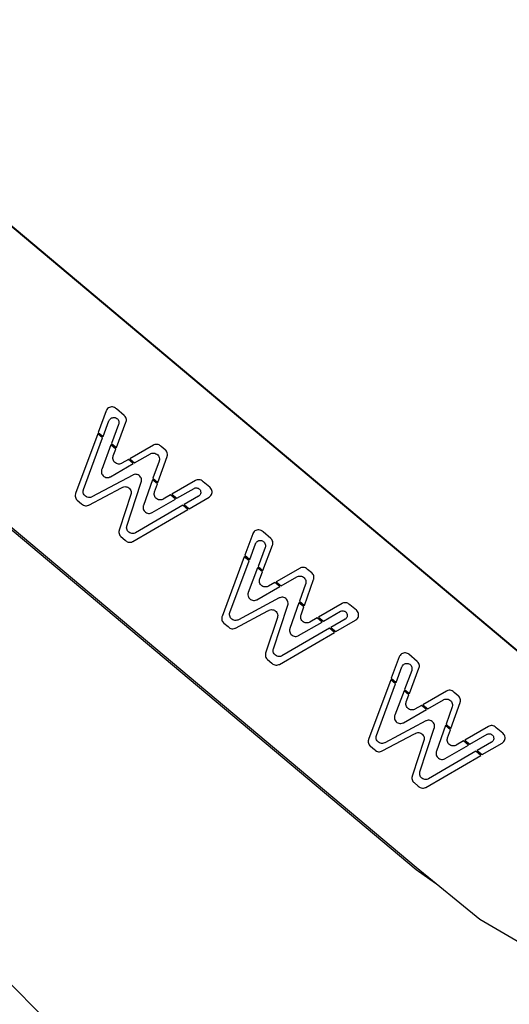
# Model space of a CAD drawing. Units: millimetres. Extents: x 576106746 to 576116628, y 353412906 to 353427885.
# Drawn here: x 576114791 to 576115035, y 353413435 to 353413925 of the extents above; entities that cross this region are included whole.
import ezdxf

# ---------------------------------------------------------------- set-up
doc = ezdxf.new("R2010")
doc.units = ezdxf.units.MM
doc.header["$MEASUREMENT"] = 0
doc.layers.add('0_Pen_No__1', color=7, linetype='Continuous', lineweight=30)
doc.layers.add('d_izmeri 0.09_Pen_No__1', color=7, linetype='Continuous', lineweight=30)

msp = doc.modelspace()

# ---------------------------------------------------------------- linework, layer by layer
at = {"layer": '0_Pen_No__1', "linetype": 'Continuous'}
for p, q in [((576115062.25, 353413591.49), (576114492.6, 353414069.48)), ((576114492.87, 353414069.16), (576115062.14, 353413591.49)), ((576114417.96, 353413980.96), (576114988.31, 353413502.36)), ((576114988.22, 353413503.39), (576114418.57, 353413981.38)), ((576114834.02, 353413730.96), (576114833.92, 353413730.71)), ((576114834.28, 353413731.41), (576114834.02, 353413730.96)), ((576114834.62, 353413731.81), (576114834.28, 353413731.41)), ((576114835.03, 353413732.14), (576114834.62, 353413731.81)), ((576114835.48, 353413732.4), (576114835.03, 353413732.14)), ((576114835.98, 353413732.58), (576114835.48, 353413732.4)), ((576114836.49, 353413732.67), (576114835.98, 353413732.58)), ((576114837.02, 353413732.66), (576114836.49, 353413732.67)), ((576114837.54, 353413732.57), (576114837.02, 353413732.66)), ((576114838.03, 353413732.38), (576114837.54, 353413732.57)), ((576114838.48, 353413732.12), (576114838.03, 353413732.38)), ((576114838.66, 353413731.96), (576114838.48, 353413732.12)), ((576114839.05, 353413731.64), (576114838.66, 353413731.96)), ((576114842.86, 353413728.44), (576114839.05, 353413731.64)), ((576114833.92, 353413730.71), (576114829.94, 353413720)), ((576114835.25, 353413725.68), (576114835.33, 353413725.89)), ((576114835.33, 353413725.89), (576114835.55, 353413726.28)), ((576114835.55, 353413726.28), (576114835.84, 353413726.63)), ((576114835.84, 353413726.63), (576114836.18, 353413726.93)), ((576114836.18, 353413726.93), (576114836.57, 353413727.16)), ((576114836.57, 353413727.16), (576114836.99, 353413727.31)), ((576114836.99, 353413727.31), (576114837.43, 353413727.4)), ((576114837.43, 353413727.4), (576114837.88, 353413727.4)), ((576114837.88, 353413727.4), (576114838.33, 353413727.33)), ((576114838.33, 353413727.33), (576114838.75, 353413727.18)), ((576114838.75, 353413727.18), (576114839.14, 353413726.96)), ((576114839.14, 353413726.96), (576114839.49, 353413726.67)), ((576114839.49, 353413726.67), (576114839.78, 353413726.33)), ((576114839.78, 353413726.33), (576114840.01, 353413725.94)), ((576114840.01, 353413725.94), (576114840.17, 353413725.52)), ((576114843.06, 353413728.28), (576114842.86, 353413728.44)), ((576114843.4, 353413727.87), (576114843.06, 353413728.28)), ((576114843.66, 353413727.42), (576114843.4, 353413727.87)), ((576114843.84, 353413726.93), (576114843.66, 353413727.42)), ((576114843.93, 353413726.41), (576114843.84, 353413726.93)), ((576114843.93, 353413725.88), (576114843.93, 353413726.41)), ((576114832.38, 353413717.96), (576114835.25, 353413725.68)), ((576114840.09, 353413723.92), (576114836.55, 353413714.46)), ((576114838.98, 353413712.42), (576114843.74, 353413725.09)), ((576114840.19, 353413724.18), (576114840.09, 353413723.92)), ((576114840.17, 353413725.52), (576114840.26, 353413725.07)), ((576114840.26, 353413724.62), (576114840.19, 353413724.18)), ((576114840.26, 353413725.07), (576114840.26, 353413724.62)), ((576114843.74, 353413725.09), (576114843.84, 353413725.37)), ((576114843.84, 353413725.37), (576114843.93, 353413725.88)), ((576114829.68, 353413719.3), (576114818.62, 353413689.59)), ((576114822.54, 353413691.51), (576114832.12, 353413717.25)), ((576114832.12, 353413717.25), (576114829.68, 353413719.3)), ((576114829.94, 353413720), (576114832.38, 353413717.96)), ((576114836.28, 353413713.76), (576114831.71, 353413701.56)), ((576114838.72, 353413711.71), (576114836.28, 353413713.76)), ((576114836.55, 353413714.46), (576114838.98, 353413712.42)), ((576114837.44, 353413708.29), (576114838.72, 353413711.71)), ((576114857.47, 353413713.62), (576114845.62, 353413706.85)), ((576114857.7, 353413713.75), (576114857.47, 353413713.62)), ((576114858.19, 353413713.93), (576114857.7, 353413713.75)), ((576114858.71, 353413714.02), (576114858.19, 353413713.93)), ((576114859.23, 353413714.02), (576114858.71, 353413714.02)), ((576114859.75, 353413713.93), (576114859.23, 353413714.02)), ((576114860.24, 353413713.74), (576114859.75, 353413713.93)), ((576114860.69, 353413713.48), (576114860.24, 353413713.74)), ((576114860.88, 353413713.32), (576114860.69, 353413713.48)), ((576114861.27, 353413713), (576114860.88, 353413713.32)), ((576114863.34, 353413711.26), (576114861.27, 353413713)), ((576114863.54, 353413711.09), (576114863.34, 353413711.26)), ((576114837.25, 353413707.51), (576114837.34, 353413708.03)), ((576114837.25, 353413706.99), (576114837.25, 353413707.51)), ((576114837.33, 353413706.47), (576114837.25, 353413706.99)), ((576114837.51, 353413705.98), (576114837.33, 353413706.47)), ((576114837.34, 353413708.03), (576114837.44, 353413708.29)), ((576114844.96, 353413706.48), (576114841.73, 353413704.63)), ((576114847.41, 353413704.42), (576114844.96, 353413706.48)), ((576114845.62, 353413706.85), (576114848.07, 353413704.8)), ((576114848.07, 353413704.8), (576114855.91, 353413709.28)), ((576114855.91, 353413709.28), (576114856.14, 353413709.41)), ((576114856.14, 353413709.41), (576114856.64, 353413709.59)), ((576114856.64, 353413709.59), (576114857.16, 353413709.67)), ((576114857.16, 353413709.67), (576114857.68, 353413709.67)), ((576114857.68, 353413709.67), (576114858.2, 353413709.57)), ((576114858.2, 353413709.57), (576114858.69, 353413709.39)), ((576114858.69, 353413709.39), (576114859.14, 353413709.12)), ((576114859.14, 353413709.12), (576114859.54, 353413708.78)), ((576114859.54, 353413708.78), (576114859.87, 353413708.37)), ((576114859.67, 353413695.06), (576114864.24, 353413707.96)), ((576114859.87, 353413708.37), (576114860.13, 353413707.92)), ((576114860.13, 353413707.92), (576114860.31, 353413707.42)), ((576114860.39, 353413706.38), (576114860.29, 353413705.86)), ((576114860.31, 353413707.42), (576114860.39, 353413706.9)), ((576114860.39, 353413706.9), (576114860.39, 353413706.38)), ((576114863.88, 353413710.69), (576114863.54, 353413711.09)), ((576114864.14, 353413710.23), (576114863.88, 353413710.69)), ((576114864.32, 353413709.74), (576114864.14, 353413710.23)), ((576114864.24, 353413707.96), (576114864.32, 353413708.18)), ((576114864.41, 353413709.22), (576114864.32, 353413709.74)), ((576114864.32, 353413708.18), (576114864.41, 353413708.7)), ((576114864.41, 353413708.7), (576114864.41, 353413709.22)), ((576114831.71, 353413701.56), (576114831.61, 353413701.3)), ((576114836.01, 353413697.91), (576114847.41, 353413704.42)), ((576114837.77, 353413705.52), (576114837.51, 353413705.98)), ((576114838.11, 353413705.12), (576114837.77, 353413705.52)), ((576114838.51, 353413704.78), (576114838.11, 353413705.12)), ((576114838.96, 353413704.51), (576114838.51, 353413704.78)), ((576114839.45, 353413704.33), (576114838.96, 353413704.51)), ((576114839.97, 353413704.24), (576114839.45, 353413704.33)), ((576114840.5, 353413704.24), (576114839.97, 353413704.24)), ((576114841.01, 353413704.33), (576114840.5, 353413704.24)), ((576114841.51, 353413704.5), (576114841.01, 353413704.33)), ((576114841.73, 353413704.63), (576114841.51, 353413704.5)), ((576114860.23, 353413705.71), (576114857.2, 353413697.13)), ((576114860.29, 353413705.86), (576114860.23, 353413705.71)), ((576114847.1, 353413698.75), (576114826.79, 353413687.91)), ((576114831.61, 353413701.3), (576114831.52, 353413700.79)), ((576114831.52, 353413700.79), (576114831.52, 353413700.26)), ((576114831.52, 353413700.26), (576114831.61, 353413699.74)), ((576114831.61, 353413699.74), (576114831.78, 353413699.25)), ((576114831.78, 353413699.25), (576114832.05, 353413698.79)), ((576114832.05, 353413698.79), (576114832.38, 353413698.39)), ((576114832.38, 353413698.39), (576114832.78, 353413698.05)), ((576114832.78, 353413698.05), (576114833.23, 353413697.79)), ((576114833.23, 353413697.79), (576114833.73, 353413697.6)), ((576114833.73, 353413697.6), (576114834.24, 353413697.51)), ((576114834.24, 353413697.51), (576114834.77, 353413697.51)), ((576114834.77, 353413697.51), (576114835.29, 353413697.6)), ((576114835.29, 353413697.6), (576114835.78, 353413697.78)), ((576114835.78, 353413697.78), (576114836.01, 353413697.91)), ((576114847.33, 353413698.87), (576114847.1, 353413698.75)), ((576114847.83, 353413699.04), (576114847.33, 353413698.87)), ((576114848.35, 353413699.11), (576114847.83, 353413699.04)), ((576114848.88, 353413699.09), (576114848.35, 353413699.11)), ((576114849.39, 353413698.98), (576114848.88, 353413699.09)), ((576114849.88, 353413698.79), (576114849.39, 353413698.98)), ((576114850.32, 353413698.51), (576114849.88, 353413698.79)), ((576114850.71, 353413698.16), (576114850.32, 353413698.51)), ((576114851.03, 353413697.74), (576114850.71, 353413698.16)), ((576114851.28, 353413697.28), (576114851.03, 353413697.74)), ((576114851.44, 353413696.78), (576114851.28, 353413697.28)), ((576114851.52, 353413696.26), (576114851.44, 353413696.78)), ((576114857.2, 353413697.13), (576114859.67, 353413695.06)), ((576114825.32, 353413683.81), (576114841.48, 353413692.37)), ((576114841.48, 353413692.37), (576114841.93, 353413692.6)), ((576114841.93, 353413692.6), (576114842.16, 353413692.72)), ((576114842.16, 353413692.72), (576114842.66, 353413692.89)), ((576114842.66, 353413692.89), (576114843.18, 353413692.96)), ((576114843.18, 353413692.96), (576114843.7, 353413692.94)), ((576114843.7, 353413692.94), (576114844.22, 353413692.83)), ((576114844.2, 353413673.37), (576114851.2, 353413694.69)), ((576114844.22, 353413692.83), (576114844.7, 353413692.63)), ((576114844.7, 353413692.63), (576114845.15, 353413692.35)), ((576114845.15, 353413692.35), (576114845.54, 353413692)), ((576114845.54, 353413692), (576114845.86, 353413691.59)), ((576114845.86, 353413691.59), (576114846.1, 353413691.12)), ((576114851.2, 353413694.69), (576114851.36, 353413695.17)), ((576114851.36, 353413695.17), (576114851.39, 353413695.22)), ((576114851.39, 353413695.22), (576114851.5, 353413695.74)), ((576114851.5, 353413695.74), (576114851.52, 353413696.26)), ((576114856.95, 353413696.42), (576114852.43, 353413683.65)), ((576114859.41, 353413694.35), (576114856.95, 353413696.42)), ((576114857.98, 353413690.32), (576114859.41, 353413694.35)), ((576114878.42, 353413696.03), (576114866.63, 353413689.22)), ((576114869.08, 353413687.16), (576114877.66, 353413692.12)), ((576114877.66, 353413692.12), (576114877.83, 353413692.21)), ((576114877.83, 353413692.21), (576114878.21, 353413692.33)), ((576114878.21, 353413692.33), (576114878.61, 353413692.38)), ((576114878.65, 353413696.16), (576114878.42, 353413696.03)), ((576114878.61, 353413692.38), (576114879, 353413692.36)), ((576114879.14, 353413696.34), (576114878.65, 353413696.16)), ((576114879, 353413692.36), (576114879.39, 353413692.28)), ((576114879.66, 353413696.43), (576114879.14, 353413696.34)), ((576114879.39, 353413692.28), (576114879.76, 353413692.13)), ((576114880.18, 353413696.43), (576114879.66, 353413696.43)), ((576114879.76, 353413692.13), (576114880.09, 353413691.91)), ((576114880.09, 353413691.91), (576114880.38, 353413691.65)), ((576114880.7, 353413696.34), (576114880.18, 353413696.43)), ((576114880.38, 353413691.65), (576114880.63, 353413691.33)), ((576114881.19, 353413696.16), (576114880.7, 353413696.34)), ((576114881.65, 353413695.89), (576114881.19, 353413696.16)), ((576114881.85, 353413695.73), (576114881.65, 353413695.89)), ((576114882.23, 353413695.4), (576114881.85, 353413695.73)), ((576114885.54, 353413692.63), (576114882.23, 353413695.4)), ((576114885.74, 353413692.46), (576114885.54, 353413692.63)), ((576114886.08, 353413692.06), (576114885.74, 353413692.46)), ((576114886.34, 353413691.61), (576114886.08, 353413692.06)), ((576114886.52, 353413691.11), (576114886.34, 353413691.61)), ((576114818.53, 353413689.32), (576114818.44, 353413688.8)), ((576114818.44, 353413688.8), (576114818.44, 353413688.28)), ((576114818.44, 353413688.28), (576114818.53, 353413687.76)), ((576114818.62, 353413689.59), (576114818.53, 353413689.32)), ((576114818.53, 353413687.76), (576114818.71, 353413687.27)), ((576114818.71, 353413687.27), (576114818.97, 353413686.81)), ((576114818.97, 353413686.81), (576114819.31, 353413686.41)), ((576114822.38, 353413690.43), (576114822.4, 353413690.95)), ((576114822.45, 353413689.91), (576114822.38, 353413690.43)), ((576114822.4, 353413690.95), (576114822.51, 353413691.46)), ((576114822.61, 353413689.41), (576114822.45, 353413689.91)), ((576114822.51, 353413691.46), (576114822.54, 353413691.51)), ((576114822.86, 353413688.94), (576114822.61, 353413689.41)), ((576114823.18, 353413688.53), (576114822.86, 353413688.94)), ((576114823.57, 353413688.17), (576114823.18, 353413688.53)), ((576114824.01, 353413687.89), (576114823.57, 353413688.17)), ((576114824.5, 353413687.69), (576114824.01, 353413687.89)), ((576114825.01, 353413687.58), (576114824.5, 353413687.69)), ((576114825.53, 353413687.56), (576114825.01, 353413687.58)), ((576114826.05, 353413687.63), (576114825.53, 353413687.56)), ((576114826.55, 353413687.79), (576114826.05, 353413687.63)), ((576114826.79, 353413687.91), (576114826.55, 353413687.79)), ((576114846.18, 353413689.01), (576114840.5, 353413671.8)), ((576114846.1, 353413691.12), (576114846.27, 353413690.62)), ((576114846.21, 353413689.07), (576114846.18, 353413689.01)), ((576114846.32, 353413689.58), (576114846.21, 353413689.07)), ((576114846.27, 353413690.62), (576114846.34, 353413690.1)), ((576114846.34, 353413690.1), (576114846.32, 353413689.58)), ((576114856.76, 353413680.05), (576114868.43, 353413686.78)), ((576114857.81, 353413689.58), (576114857.9, 353413690.1)), ((576114857.81, 353413689.06), (576114857.81, 353413689.58)), ((576114857.9, 353413688.54), (576114857.81, 353413689.06)), ((576114857.9, 353413690.1), (576114857.98, 353413690.32)), ((576114858.08, 353413688.05), (576114857.9, 353413688.54)), ((576114858.35, 353413687.59), (576114858.08, 353413688.05)), ((576114858.68, 353413687.19), (576114858.35, 353413687.59)), ((576114859.09, 353413686.85), (576114858.68, 353413687.19)), ((576114859.54, 353413686.59), (576114859.09, 353413686.85)), ((576114862.31, 353413686.72), (576114862.09, 353413686.59)), ((576114865.98, 353413688.84), (576114862.31, 353413686.72)), ((576114868.43, 353413686.78), (576114865.98, 353413688.84)), ((576114866.63, 353413689.22), (576114869.08, 353413687.16)), ((576114879.91, 353413688.19), (576114872.79, 353413684.05)), ((576114875.23, 353413682), (576114885.12, 353413687.74)), ((576114879.93, 353413688.19), (576114879.75, 353413688.09)), ((576114880.24, 353413688.43), (576114879.93, 353413688.19)), ((576114880.51, 353413688.72), (576114880.24, 353413688.43)), ((576114880.73, 353413689.06), (576114880.51, 353413688.72)), ((576114880.63, 353413691.33), (576114880.81, 353413690.98)), ((576114880.88, 353413689.42), (576114880.73, 353413689.06)), ((576114880.81, 353413690.98), (576114880.93, 353413690.6)), ((576114880.96, 353413689.81), (576114880.88, 353413689.42)), ((576114880.93, 353413690.6), (576114880.98, 353413690.21)), ((576114880.98, 353413690.21), (576114880.96, 353413689.81)), ((576114885.12, 353413687.74), (576114885.34, 353413687.87)), ((576114885.34, 353413687.87), (576114885.74, 353413688.2)), ((576114885.74, 353413688.2), (576114886.08, 353413688.61)), ((576114886.08, 353413688.61), (576114886.34, 353413689.06)), ((576114886.34, 353413689.06), (576114886.52, 353413689.55)), ((576114886.61, 353413690.6), (576114886.52, 353413691.11)), ((576114886.52, 353413689.55), (576114886.61, 353413690.07)), ((576114886.61, 353413690.07), (576114886.61, 353413690.6)), ((576114819.31, 353413686.41), (576114819.51, 353413686.24)), ((576114819.51, 353413686.24), (576114821.61, 353413684.48)), ((576114821.61, 353413684.48), (576114821.99, 353413684.16)), ((576114821.99, 353413684.16), (576114822.1, 353413684.06)), ((576114822.1, 353413684.06), (576114822.55, 353413683.78)), ((576114822.55, 353413683.78), (576114823.03, 353413683.58)), ((576114823.03, 353413683.58), (576114823.55, 353413683.47)), ((576114823.55, 353413683.47), (576114824.07, 353413683.45)), ((576114824.07, 353413683.45), (576114824.59, 353413683.52)), ((576114824.59, 353413683.52), (576114825.09, 353413683.68)), ((576114825.09, 353413683.68), (576114825.32, 353413683.81)), ((576114872.14, 353413683.67), (576114848.44, 353413669.91)), ((576114852.35, 353413683.42), (576114852.26, 353413682.9)), ((576114852.26, 353413682.9), (576114852.26, 353413682.38)), ((576114852.26, 353413682.38), (576114852.35, 353413681.86)), ((576114852.43, 353413683.65), (576114852.35, 353413683.42)), ((576114852.35, 353413681.86), (576114852.53, 353413681.37)), ((576114860.03, 353413686.41), (576114859.54, 353413686.59)), ((576114860.55, 353413686.32), (576114860.03, 353413686.41)), ((576114861.07, 353413686.32), (576114860.55, 353413686.32)), ((576114861.59, 353413686.41), (576114861.07, 353413686.32)), ((576114862.09, 353413686.59), (576114861.59, 353413686.41)), ((576114874.58, 353413681.62), (576114872.14, 353413683.67)), ((576114872.79, 353413684.05), (576114875.23, 353413682)), ((576114847.18, 353413665.71), (576114874.58, 353413681.62)), ((576114852.53, 353413681.37), (576114852.79, 353413680.91)), ((576114852.79, 353413680.91), (576114853.13, 353413680.51)), ((576114853.13, 353413680.51), (576114853.53, 353413680.18)), ((576114853.53, 353413680.18), (576114853.99, 353413679.91)), ((576114853.99, 353413679.91), (576114854.48, 353413679.73)), ((576114854.48, 353413679.73), (576114855, 353413679.64)), ((576114855, 353413679.64), (576114855.52, 353413679.64)), ((576114855.52, 353413679.64), (576114856.04, 353413679.73)), ((576114856.04, 353413679.73), (576114856.53, 353413679.91)), ((576114856.53, 353413679.91), (576114856.76, 353413680.05)), ((576114844.09, 353413672.51), (576114844.12, 353413673.04)), ((576114844.15, 353413671.99), (576114844.09, 353413672.51)), ((576114844.12, 353413673.04), (576114844.2, 353413673.37)), ((576114844.3, 353413671.49), (576114844.15, 353413671.99)), ((576114840.28, 353413671.17), (576114840.19, 353413670.65)), ((576114840.19, 353413670.65), (576114840.19, 353413670.12)), ((576114840.19, 353413670.12), (576114840.28, 353413669.61)), ((576114840.34, 353413671.33), (576114840.28, 353413671.17)), ((576114840.28, 353413669.61), (576114840.46, 353413669.11)), ((576114840.5, 353413671.8), (576114840.34, 353413671.33)), ((576114840.46, 353413669.11), (576114840.72, 353413668.66)), ((576114840.72, 353413668.66), (576114841.06, 353413668.26)), ((576114841.06, 353413668.26), (576114841.26, 353413668.09)), ((576114841.26, 353413668.09), (576114843.36, 353413666.33)), ((576114844.53, 353413671.02), (576114844.3, 353413671.49)), ((576114844.84, 353413670.6), (576114844.53, 353413671.02)), ((576114845.22, 353413670.24), (576114844.84, 353413670.6)), ((576114845.66, 353413669.95), (576114845.22, 353413670.24)), ((576114846.14, 353413669.74), (576114845.66, 353413669.95)), ((576114846.65, 353413669.62), (576114846.14, 353413669.74)), ((576114847.18, 353413669.59), (576114846.65, 353413669.62)), ((576114847.7, 353413669.65), (576114847.18, 353413669.59)), ((576114848.2, 353413669.79), (576114847.7, 353413669.65)), ((576114848.44, 353413669.91), (576114848.2, 353413669.79)), ((576114906.9, 353413669.48), (576114902.92, 353413658.77)), ((576114906.99, 353413669.72), (576114906.9, 353413669.48)), ((576114907.26, 353413670.18), (576114906.99, 353413669.72)), ((576114907.6, 353413670.58), (576114907.26, 353413670.18)), ((576114908, 353413670.91), (576114907.6, 353413670.58)), ((576114908.46, 353413671.17), (576114908, 353413670.91)), ((576114908.95, 353413671.35), (576114908.46, 353413671.17)), ((576114909.47, 353413671.43), (576114908.95, 353413671.35)), ((576114910, 353413671.43), (576114909.47, 353413671.43)), ((576114910.51, 353413671.33), (576114910, 353413671.43)), ((576114911.01, 353413671.15), (576114910.51, 353413671.33)), ((576114911.46, 353413670.89), (576114911.01, 353413671.15)), ((576114911.64, 353413670.73), (576114911.46, 353413670.89)), ((576114912.02, 353413670.41), (576114911.64, 353413670.73)), ((576114915.83, 353413667.21), (576114912.02, 353413670.41)), ((576114916.04, 353413667.04), (576114915.83, 353413667.21)), ((576114843.36, 353413666.33), (576114843.74, 353413666.01)), ((576114843.74, 353413666.01), (576114843.95, 353413665.83)), ((576114843.95, 353413665.83), (576114844.4, 353413665.57)), ((576114844.4, 353413665.57), (576114844.9, 353413665.39)), ((576114844.9, 353413665.39), (576114845.41, 353413665.3)), ((576114845.41, 353413665.3), (576114845.94, 353413665.31)), ((576114845.94, 353413665.31), (576114846.46, 353413665.4)), ((576114846.46, 353413665.4), (576114846.95, 353413665.58)), ((576114846.95, 353413665.58), (576114847.18, 353413665.71)), ((576114905.36, 353413656.72), (576114908.23, 353413664.45)), ((576114908.23, 353413664.45), (576114908.31, 353413664.66)), ((576114908.31, 353413664.66), (576114908.53, 353413665.05)), ((576114908.53, 353413665.05), (576114908.81, 353413665.4)), ((576114908.81, 353413665.4), (576114909.16, 353413665.69)), ((576114909.16, 353413665.69), (576114909.54, 353413665.92)), ((576114913.07, 353413662.68), (576114909.52, 353413653.23)), ((576114909.54, 353413665.92), (576114909.97, 353413666.08)), ((576114909.97, 353413666.08), (576114910.41, 353413666.16)), ((576114910.41, 353413666.16), (576114910.86, 353413666.17)), ((576114910.86, 353413666.17), (576114911.3, 353413666.09)), ((576114911.3, 353413666.09), (576114911.73, 353413665.94)), ((576114911.73, 353413665.94), (576114912.12, 353413665.72)), ((576114911.96, 353413651.18), (576114916.72, 353413663.86)), ((576114912.12, 353413665.72), (576114912.47, 353413665.44)), ((576114912.47, 353413665.44), (576114912.76, 353413665.09)), ((576114912.76, 353413665.09), (576114912.99, 353413664.7)), ((576114912.99, 353413664.7), (576114913.15, 353413664.28)), ((576114913.16, 353413662.94), (576114913.07, 353413662.68)), ((576114913.15, 353413664.28), (576114913.23, 353413663.84)), ((576114913.24, 353413663.39), (576114913.16, 353413662.94)), ((576114913.23, 353413663.84), (576114913.24, 353413663.39)), ((576114916.37, 353413666.64), (576114916.04, 353413667.04)), ((576114916.64, 353413666.19), (576114916.37, 353413666.64)), ((576114916.82, 353413665.69), (576114916.64, 353413666.19)), ((576114916.72, 353413663.86), (576114916.82, 353413664.13)), ((576114916.91, 353413665.17), (576114916.82, 353413665.69)), ((576114916.82, 353413664.13), (576114916.91, 353413664.65)), ((576114916.91, 353413664.65), (576114916.91, 353413665.17)), ((576114902.66, 353413658.06), (576114891.6, 353413628.35)), ((576114905.09, 353413656.02), (576114902.66, 353413658.06)), ((576114902.92, 353413658.77), (576114905.36, 353413656.72)), ((576114895.52, 353413630.28), (576114905.09, 353413656.02)), ((576114909.26, 353413652.52), (576114904.69, 353413640.33)), ((576114911.7, 353413650.48), (576114909.26, 353413652.52)), ((576114909.52, 353413653.23), (576114911.96, 353413651.18)), ((576114930.44, 353413652.39), (576114918.59, 353413645.62)), ((576114930.67, 353413652.52), (576114930.44, 353413652.39)), ((576114931.17, 353413652.7), (576114930.67, 353413652.52)), ((576114931.68, 353413652.79), (576114931.17, 353413652.7)), ((576114932.21, 353413652.78), (576114931.68, 353413652.79)), ((576114932.73, 353413652.69), (576114932.21, 353413652.78)), ((576114933.22, 353413652.51), (576114932.73, 353413652.69)), ((576114933.67, 353413652.25), (576114933.22, 353413652.51)), ((576114910.42, 353413647.06), (576114911.7, 353413650.48)), ((576114921.04, 353413643.56), (576114928.89, 353413648.05)), ((576114928.89, 353413648.05), (576114929.12, 353413648.18)), ((576114929.12, 353413648.18), (576114929.62, 353413648.35)), ((576114929.62, 353413648.35), (576114930.13, 353413648.44)), ((576114930.13, 353413648.44), (576114930.66, 353413648.43)), ((576114930.66, 353413648.43), (576114931.17, 353413648.34)), ((576114931.17, 353413648.34), (576114931.67, 353413648.15)), ((576114931.67, 353413648.15), (576114932.12, 353413647.89)), ((576114932.12, 353413647.89), (576114932.52, 353413647.54)), ((576114932.52, 353413647.54), (576114932.85, 353413647.14)), ((576114933.86, 353413652.08), (576114933.67, 353413652.25)), ((576114934.24, 353413651.76), (576114933.86, 353413652.08)), ((576114936.32, 353413650.02), (576114934.24, 353413651.76)), ((576114936.52, 353413649.86), (576114936.32, 353413650.02)), ((576114936.86, 353413649.45), (576114936.52, 353413649.86)), ((576114937.12, 353413649), (576114936.86, 353413649.45)), ((576114937.3, 353413648.51), (576114937.12, 353413649)), ((576114937.39, 353413647.99), (576114937.3, 353413648.51)), ((576114937.3, 353413646.95), (576114937.39, 353413647.46)), ((576114937.39, 353413647.46), (576114937.39, 353413647.99)), ((576114908.99, 353413636.67), (576114920.39, 353413643.19)), ((576114910.22, 353413645.76), (576114910.23, 353413646.28)), ((576114910.31, 353413645.24), (576114910.22, 353413645.76)), ((576114910.23, 353413646.28), (576114910.32, 353413646.8)), ((576114910.49, 353413644.74), (576114910.31, 353413645.24)), ((576114910.32, 353413646.8), (576114910.42, 353413647.06)), ((576114910.75, 353413644.29), (576114910.49, 353413644.74)), ((576114911.09, 353413643.88), (576114910.75, 353413644.29)), ((576114911.49, 353413643.55), (576114911.09, 353413643.88)), ((576114911.94, 353413643.28), (576114911.49, 353413643.55)), ((576114912.43, 353413643.1), (576114911.94, 353413643.28)), ((576114912.95, 353413643.01), (576114912.43, 353413643.1)), ((576114913.47, 353413643), (576114912.95, 353413643.01)), ((576114913.99, 353413643.09), (576114913.47, 353413643)), ((576114914.48, 353413643.27), (576114913.99, 353413643.09)), ((576114914.71, 353413643.4), (576114914.48, 353413643.27)), ((576114917.94, 353413645.24), (576114914.71, 353413643.4)), ((576114920.39, 353413643.19), (576114917.94, 353413645.24)), ((576114918.59, 353413645.62), (576114921.04, 353413643.56)), ((576114933.21, 353413644.48), (576114930.18, 353413635.9)), ((576114932.64, 353413633.83), (576114937.22, 353413646.72)), ((576114932.85, 353413647.14), (576114933.11, 353413646.68)), ((576114933.11, 353413646.68), (576114933.28, 353413646.19)), ((576114933.27, 353413644.63), (576114933.21, 353413644.48)), ((576114933.36, 353413645.14), (576114933.27, 353413644.63)), ((576114933.28, 353413646.19), (576114933.37, 353413645.67)), ((576114933.37, 353413645.67), (576114933.36, 353413645.14)), ((576114937.22, 353413646.72), (576114937.3, 353413646.95)), ((576114904.59, 353413640.07), (576114904.5, 353413639.55)), ((576114904.5, 353413639.55), (576114904.5, 353413639.03)), ((576114904.5, 353413639.03), (576114904.58, 353413638.51)), ((576114904.58, 353413638.51), (576114904.76, 353413638.02)), ((576114904.69, 353413640.33), (576114904.59, 353413640.07)), ((576114904.76, 353413638.02), (576114905.02, 353413637.56)), ((576114920.31, 353413637.64), (576114920.08, 353413637.52)), ((576114920.81, 353413637.8), (576114920.31, 353413637.64)), ((576114921.33, 353413637.88), (576114920.81, 353413637.8)), ((576114921.85, 353413637.86), (576114921.33, 353413637.88)), ((576114922.37, 353413637.75), (576114921.85, 353413637.86)), ((576114922.85, 353413637.55), (576114922.37, 353413637.75)), ((576114920.08, 353413637.52), (576114899.76, 353413626.68)), ((576114905.02, 353413637.56), (576114905.36, 353413637.16)), ((576114905.36, 353413637.16), (576114905.76, 353413636.82)), ((576114905.76, 353413636.82), (576114906.21, 353413636.55)), ((576114906.21, 353413636.55), (576114906.7, 353413636.37)), ((576114906.7, 353413636.37), (576114907.22, 353413636.28)), ((576114907.22, 353413636.28), (576114907.75, 353413636.28)), ((576114907.75, 353413636.28), (576114908.26, 353413636.36)), ((576114908.26, 353413636.36), (576114908.76, 353413636.54)), ((576114908.76, 353413636.54), (576114908.99, 353413636.67)), ((576114917.18, 353413612.14), (576114924.18, 353413633.46)), ((576114923.3, 353413637.27), (576114922.85, 353413637.55)), ((576114923.69, 353413636.92), (576114923.3, 353413637.27)), ((576114924.01, 353413636.51), (576114923.69, 353413636.92)), ((576114924.26, 353413636.05), (576114924.01, 353413636.51)), ((576114924.18, 353413633.46), (576114924.34, 353413633.93)), ((576114924.42, 353413635.55), (576114924.26, 353413636.05)), ((576114924.34, 353413633.93), (576114924.37, 353413633.99)), ((576114924.37, 353413633.99), (576114924.48, 353413634.5)), ((576114924.49, 353413635.03), (576114924.42, 353413635.55)), ((576114924.48, 353413634.5), (576114924.49, 353413635.03)), ((576114929.92, 353413635.18), (576114925.41, 353413622.41)), ((576114932.39, 353413633.11), (576114929.92, 353413635.18)), ((576114930.18, 353413635.9), (576114932.64, 353413633.83)), ((576114930.96, 353413629.09), (576114932.39, 353413633.11)), ((576114951.4, 353413634.79), (576114939.61, 353413627.98)), ((576114951.63, 353413634.92), (576114951.4, 353413634.79)), ((576114952.12, 353413635.1), (576114951.63, 353413634.92)), ((576114952.64, 353413635.19), (576114952.12, 353413635.1)), ((576114953.16, 353413635.19), (576114952.64, 353413635.19)), ((576114953.68, 353413635.1), (576114953.16, 353413635.19)), ((576114954.17, 353413634.92), (576114953.68, 353413635.1)), ((576114954.63, 353413634.66), (576114954.17, 353413634.92)), ((576114954.83, 353413634.49), (576114954.63, 353413634.66)), ((576114955.21, 353413634.17), (576114954.83, 353413634.49)), ((576114958.52, 353413631.4), (576114955.21, 353413634.17)), ((576114891.5, 353413628.09), (576114891.41, 353413627.57)), ((576114891.6, 353413628.35), (576114891.5, 353413628.09)), ((576114895.36, 353413629.19), (576114895.38, 353413629.72)), ((576114895.43, 353413628.67), (576114895.36, 353413629.19)), ((576114895.38, 353413629.72), (576114895.49, 353413630.23)), ((576114895.59, 353413628.17), (576114895.43, 353413628.67)), ((576114895.49, 353413630.23), (576114895.52, 353413630.28)), ((576114895.83, 353413627.71), (576114895.59, 353413628.17)), ((576114898.3, 353413622.57), (576114914.46, 353413631.13)), ((576114914.46, 353413631.13), (576114914.9, 353413631.37)), ((576114914.9, 353413631.37), (576114915.14, 353413631.49)), ((576114915.14, 353413631.49), (576114915.63, 353413631.65)), ((576114915.63, 353413631.65), (576114916.15, 353413631.72)), ((576114916.15, 353413631.72), (576114916.68, 353413631.7)), ((576114916.68, 353413631.7), (576114917.19, 353413631.6)), ((576114917.19, 353413631.6), (576114917.68, 353413631.4)), ((576114917.68, 353413631.4), (576114918.12, 353413631.12)), ((576114918.12, 353413631.12), (576114918.51, 353413630.77)), ((576114918.51, 353413630.77), (576114918.84, 353413630.35)), ((576114918.84, 353413630.35), (576114919.08, 353413629.89)), ((576114919.08, 353413629.89), (576114919.24, 353413629.39)), ((576114919.19, 353413627.83), (576114919.16, 353413627.78)), ((576114919.3, 353413628.34), (576114919.19, 353413627.83)), ((576114919.24, 353413629.39), (576114919.32, 353413628.87)), ((576114919.32, 353413628.87), (576114919.3, 353413628.34)), ((576114930.79, 353413628.35), (576114930.88, 353413628.87)), ((576114930.79, 353413627.82), (576114930.79, 353413628.35)), ((576114930.88, 353413628.87), (576114930.96, 353413629.09)), ((576114939.61, 353413627.98), (576114942.06, 353413625.93)), ((576114942.06, 353413625.93), (576114950.64, 353413630.89)), ((576114950.64, 353413630.89), (576114950.81, 353413630.98)), ((576114950.81, 353413630.98), (576114951.19, 353413631.1)), ((576114951.19, 353413631.1), (576114951.58, 353413631.15)), ((576114951.58, 353413631.15), (576114951.98, 353413631.13)), ((576114951.98, 353413631.13), (576114952.37, 353413631.04)), ((576114952.37, 353413631.04), (576114952.73, 353413630.89)), ((576114952.73, 353413630.89), (576114953.07, 353413630.68)), ((576114953.07, 353413630.68), (576114953.36, 353413630.41)), ((576114953.36, 353413630.41), (576114953.6, 353413630.1)), ((576114953.6, 353413630.1), (576114953.79, 353413629.74)), ((576114953.85, 353413628.19), (576114953.7, 353413627.82)), ((576114953.79, 353413629.74), (576114953.91, 353413629.37)), ((576114953.94, 353413628.58), (576114953.85, 353413628.19)), ((576114953.91, 353413629.37), (576114953.96, 353413628.97)), ((576114953.96, 353413628.97), (576114953.94, 353413628.58)), ((576114958.72, 353413631.23), (576114958.52, 353413631.4)), ((576114959.05, 353413630.83), (576114958.72, 353413631.23)), ((576114959.32, 353413630.37), (576114959.05, 353413630.83)), ((576114959.5, 353413629.88), (576114959.32, 353413630.37)), ((576114959.32, 353413627.83), (576114959.5, 353413628.32)), ((576114959.59, 353413629.36), (576114959.5, 353413629.88)), ((576114959.5, 353413628.32), (576114959.59, 353413628.84)), ((576114959.59, 353413628.84), (576114959.59, 353413629.36)), ((576114891.41, 353413627.57), (576114891.41, 353413627.05)), ((576114891.41, 353413627.05), (576114891.5, 353413626.53)), ((576114891.5, 353413626.53), (576114891.68, 353413626.03)), ((576114891.68, 353413626.03), (576114891.95, 353413625.58)), ((576114891.95, 353413625.58), (576114892.28, 353413625.18)), ((576114892.28, 353413625.18), (576114892.49, 353413625.01)), ((576114892.49, 353413625.01), (576114894.59, 353413623.25)), ((576114894.59, 353413623.25), (576114894.97, 353413622.93)), ((576114896.15, 353413627.29), (576114895.83, 353413627.71)), ((576114896.54, 353413626.94), (576114896.15, 353413627.29)), ((576114896.99, 353413626.66), (576114896.54, 353413626.94)), ((576114897.47, 353413626.46), (576114896.99, 353413626.66)), ((576114897.99, 353413626.35), (576114897.47, 353413626.46)), ((576114898.51, 353413626.33), (576114897.99, 353413626.35)), ((576114899.03, 353413626.4), (576114898.51, 353413626.33)), ((576114899.53, 353413626.56), (576114899.03, 353413626.4)), ((576114899.76, 353413626.68), (576114899.53, 353413626.56)), ((576114919.16, 353413627.78), (576114913.47, 353413610.57)), ((576114929.74, 353413618.81), (576114941.4, 353413625.55)), ((576114930.88, 353413627.31), (576114930.79, 353413627.82)), ((576114931.06, 353413626.81), (576114930.88, 353413627.31)), ((576114931.32, 353413626.36), (576114931.06, 353413626.81)), ((576114931.66, 353413625.96), (576114931.32, 353413626.36)), ((576114932.06, 353413625.62), (576114931.66, 353413625.96)), ((576114932.52, 353413625.36), (576114932.06, 353413625.62)), ((576114933.01, 353413625.18), (576114932.52, 353413625.36)), ((576114933.53, 353413625.09), (576114933.01, 353413625.18)), ((576114934.05, 353413625.09), (576114933.53, 353413625.09)), ((576114934.57, 353413625.18), (576114934.05, 353413625.09)), ((576114935.06, 353413625.36), (576114934.57, 353413625.18)), ((576114935.29, 353413625.49), (576114935.06, 353413625.36)), ((576114938.96, 353413627.61), (576114935.29, 353413625.49)), ((576114941.4, 353413625.55), (576114938.96, 353413627.61)), ((576114952.89, 353413626.95), (576114945.77, 353413622.82)), ((576114948.21, 353413620.77), (576114958.09, 353413626.51)), ((576114952.91, 353413626.95), (576114952.73, 353413626.86)), ((576114953.22, 353413627.19), (576114952.91, 353413626.95)), ((576114953.49, 353413627.49), (576114953.22, 353413627.19)), ((576114953.7, 353413627.82), (576114953.49, 353413627.49)), ((576114958.09, 353413626.51), (576114958.31, 353413626.63)), ((576114958.31, 353413626.63), (576114958.72, 353413626.97)), ((576114958.72, 353413626.97), (576114959.05, 353413627.37)), ((576114959.05, 353413627.37), (576114959.32, 353413627.83)), ((576114894.97, 353413622.93), (576114895.08, 353413622.82)), ((576114895.08, 353413622.82), (576114895.53, 353413622.54)), ((576114895.53, 353413622.54), (576114896.01, 353413622.35)), ((576114896.01, 353413622.35), (576114896.53, 353413622.24)), ((576114896.53, 353413622.24), (576114897.05, 353413622.22)), ((576114897.05, 353413622.22), (576114897.57, 353413622.29)), ((576114897.57, 353413622.29), (576114898.07, 353413622.45)), ((576114898.07, 353413622.45), (576114898.3, 353413622.57)), ((576114920.15, 353413604.48), (576114947.56, 353413620.39)), ((576114945.11, 353413622.44), (576114921.42, 353413608.68)), ((576114925.33, 353413622.19), (576114925.24, 353413621.67)), ((576114925.24, 353413621.67), (576114925.24, 353413621.15)), ((576114925.24, 353413621.15), (576114925.33, 353413620.63)), ((576114925.41, 353413622.41), (576114925.33, 353413622.19)), ((576114925.33, 353413620.63), (576114925.51, 353413620.14)), ((576114925.51, 353413620.14), (576114925.77, 353413619.68)), ((576114925.77, 353413619.68), (576114926.11, 353413619.28)), ((576114926.11, 353413619.28), (576114926.51, 353413618.94)), ((576114926.51, 353413618.94), (576114926.97, 353413618.68)), ((576114926.97, 353413618.68), (576114927.46, 353413618.5)), ((576114927.46, 353413618.5), (576114927.98, 353413618.41)), ((576114927.98, 353413618.41), (576114928.5, 353413618.41)), ((576114928.5, 353413618.41), (576114929.02, 353413618.5)), ((576114929.02, 353413618.5), (576114929.51, 353413618.68)), ((576114929.51, 353413618.68), (576114929.74, 353413618.81)), ((576114947.56, 353413620.39), (576114945.11, 353413622.44)), ((576114945.77, 353413622.82), (576114948.21, 353413620.77)), ((576114913.26, 353413609.93), (576114913.17, 353413609.41)), ((576114913.17, 353413609.41), (576114913.17, 353413608.89)), ((576114913.17, 353413608.89), (576114913.26, 353413608.37)), ((576114913.32, 353413610.09), (576114913.26, 353413609.93)), ((576114913.26, 353413608.37), (576114913.44, 353413607.88)), ((576114913.47, 353413610.57), (576114913.32, 353413610.09)), ((576114917.06, 353413611.28), (576114917.1, 353413611.8)), ((576114917.12, 353413610.76), (576114917.06, 353413611.28)), ((576114917.1, 353413611.8), (576114917.18, 353413612.14)), ((576114917.27, 353413610.26), (576114917.12, 353413610.76)), ((576114917.51, 353413609.79), (576114917.27, 353413610.26)), ((576114917.82, 353413609.36), (576114917.51, 353413609.79)), ((576114918.2, 353413609), (576114917.82, 353413609.36)), ((576114918.64, 353413608.71), (576114918.2, 353413609)), ((576114919.12, 353413608.5), (576114918.64, 353413608.71)), ((576114919.63, 353413608.38), (576114919.12, 353413608.5)), ((576114920.16, 353413608.35), (576114919.63, 353413608.38)), ((576114920.68, 353413608.41), (576114920.16, 353413608.35)), ((576114921.18, 353413608.56), (576114920.68, 353413608.41)), ((576114921.42, 353413608.68), (576114921.18, 353413608.56)), ((576114979.88, 353413608.24), (576114975.9, 353413597.54)), ((576114979.97, 353413608.49), (576114979.88, 353413608.24)), ((576114980.24, 353413608.94), (576114979.97, 353413608.49)), ((576114980.58, 353413609.34), (576114980.24, 353413608.94)), ((576114980.98, 353413609.68), (576114980.58, 353413609.34)), ((576114981.44, 353413609.94), (576114980.98, 353413609.68)), ((576114981.93, 353413610.11), (576114981.44, 353413609.94)), ((576114982.45, 353413610.2), (576114981.93, 353413610.11)), ((576114982.97, 353413610.19), (576114982.45, 353413610.2)), ((576114983.49, 353413610.1), (576114982.97, 353413610.19)), ((576114983.98, 353413609.92), (576114983.49, 353413610.1)), ((576114984.44, 353413609.65), (576114983.98, 353413609.92)), ((576114984.62, 353413609.5), (576114984.44, 353413609.65)), ((576114988.81, 353413605.98), (576114984.62, 353413609.5)), ((576114913.44, 353413607.88), (576114913.7, 353413607.42)), ((576114913.7, 353413607.42), (576114914.04, 353413607.02)), ((576114914.04, 353413607.02), (576114914.24, 353413606.85)), ((576114914.24, 353413606.85), (576114916.34, 353413605.09)), ((576114916.34, 353413605.09), (576114916.72, 353413604.77)), ((576114916.72, 353413604.77), (576114916.93, 353413604.6)), ((576114916.93, 353413604.6), (576114917.38, 353413604.34)), ((576114917.38, 353413604.34), (576114917.87, 353413604.16)), ((576114917.87, 353413604.16), (576114918.39, 353413604.07)), ((576114918.39, 353413604.07), (576114918.92, 353413604.07)), ((576114918.92, 353413604.07), (576114919.43, 353413604.16)), ((576114919.43, 353413604.16), (576114919.93, 353413604.34)), ((576114919.93, 353413604.34), (576114920.15, 353413604.48)), ((576114981.21, 353413603.21), (576114981.28, 353413603.42)), ((576114981.28, 353413603.42), (576114981.5, 353413603.82)), ((576114981.5, 353413603.82), (576114981.79, 353413604.17)), ((576114981.79, 353413604.17), (576114982.13, 353413604.46)), ((576114982.13, 353413604.46), (576114982.52, 353413604.69)), ((576114982.52, 353413604.69), (576114982.94, 353413604.85)), ((576114982.94, 353413604.85), (576114983.39, 353413604.93)), ((576114983.39, 353413604.93), (576114983.84, 353413604.93)), ((576114983.84, 353413604.93), (576114984.28, 353413604.86)), ((576114984.28, 353413604.86), (576114984.71, 353413604.71)), ((576114984.71, 353413604.71), (576114985.1, 353413604.49)), ((576114985.1, 353413604.49), (576114985.45, 353413604.2)), ((576114985.45, 353413604.2), (576114985.74, 353413603.86)), ((576114985.74, 353413603.86), (576114985.97, 353413603.47)), ((576114985.97, 353413603.47), (576114986.13, 353413603.05)), ((576114989.01, 353413605.81), (576114988.81, 353413605.98)), ((576114989.35, 353413605.41), (576114989.01, 353413605.81)), ((576114989.61, 353413604.95), (576114989.35, 353413605.41)), ((576114989.79, 353413604.46), (576114989.61, 353413604.95)), ((576114989.88, 353413603.94), (576114989.79, 353413604.46)), ((576114989.79, 353413602.9), (576114989.88, 353413603.42)), ((576114989.88, 353413603.42), (576114989.88, 353413603.94)), ((576114978.34, 353413595.49), (576114981.21, 353413603.21)), ((576114986.05, 353413601.45), (576114982.5, 353413591.99)), ((576114984.94, 353413589.95), (576114989.69, 353413602.63)), ((576114986.14, 353413601.71), (576114986.05, 353413601.45)), ((576114986.13, 353413603.05), (576114986.21, 353413602.61)), ((576114986.21, 353413602.16), (576114986.14, 353413601.71)), ((576114986.21, 353413602.61), (576114986.21, 353413602.16)), ((576114989.69, 353413602.63), (576114989.79, 353413602.9)), ((576114975.63, 353413596.83), (576114964.58, 353413567.12)), ((576114968.5, 353413569.05), (576114978.07, 353413594.78)), ((576114978.07, 353413594.78), (576114975.63, 353413596.83)), ((576114975.9, 353413597.54), (576114978.34, 353413595.49)), ((576114982.24, 353413591.29), (576114977.67, 353413579.1)), ((576114984.67, 353413589.24), (576114982.24, 353413591.29)), ((576114982.5, 353413591.99), (576114984.94, 353413589.95)), ((576114983.39, 353413585.82), (576114984.67, 353413589.24)), ((576115003.42, 353413591.16), (576114991.57, 353413584.38)), ((576115003.65, 353413591.29), (576115003.42, 353413591.16)), ((576115004.14, 353413591.46), (576115003.65, 353413591.29)), ((576115004.66, 353413591.55), (576115004.14, 353413591.46)), ((576115005.19, 353413591.55), (576115004.66, 353413591.55)), ((576115005.7, 353413591.46), (576115005.19, 353413591.55)), ((576115006.2, 353413591.28), (576115005.7, 353413591.46)), ((576115006.65, 353413591.01), (576115006.2, 353413591.28)), ((576115006.84, 353413590.85), (576115006.65, 353413591.01)), ((576115007.22, 353413590.53), (576115006.84, 353413590.85)), ((576115009.29, 353413588.79), (576115007.22, 353413590.53)), ((576115009.5, 353413588.62), (576115009.29, 353413588.79)), ((576115009.83, 353413588.22), (576115009.5, 353413588.62)), ((576114983.2, 353413585.05), (576114983.3, 353413585.56)), ((576114983.2, 353413584.52), (576114983.2, 353413585.05)), ((576114983.29, 353413584), (576114983.2, 353413584.52)), ((576114983.47, 353413583.51), (576114983.29, 353413584)), ((576114983.3, 353413585.56), (576114983.39, 353413585.82)), ((576114990.91, 353413584.01), (576114987.69, 353413582.17)), ((576114993.36, 353413581.95), (576114990.91, 353413584.01)), ((576114991.57, 353413584.38), (576114994.02, 353413582.33)), ((576114994.02, 353413582.33), (576115001.87, 353413586.81)), ((576115001.87, 353413586.81), (576115002.1, 353413586.94)), ((576115002.1, 353413586.94), (576115002.59, 353413587.12)), ((576115002.59, 353413587.12), (576115003.11, 353413587.2)), ((576115003.11, 353413587.2), (576115003.64, 353413587.2)), ((576115003.64, 353413587.2), (576115004.15, 353413587.1)), ((576115004.15, 353413587.1), (576115004.64, 353413586.92)), ((576115004.64, 353413586.92), (576115005.1, 353413586.65)), ((576115005.1, 353413586.65), (576115005.49, 353413586.31)), ((576115005.49, 353413586.31), (576115005.83, 353413585.9)), ((576115005.62, 353413572.6), (576115010.19, 353413585.49)), ((576115005.83, 353413585.9), (576115006.09, 353413585.45)), ((576115006.09, 353413585.45), (576115006.26, 353413584.95)), ((576115006.34, 353413583.91), (576115006.25, 353413583.39)), ((576115006.26, 353413584.95), (576115006.35, 353413584.43)), ((576115006.35, 353413584.43), (576115006.34, 353413583.91)), ((576115010.1, 353413587.76), (576115009.83, 353413588.22)), ((576115010.28, 353413587.27), (576115010.1, 353413587.76)), ((576115010.19, 353413585.49), (576115010.28, 353413585.71)), ((576115010.37, 353413586.75), (576115010.28, 353413587.27)), ((576115010.28, 353413585.71), (576115010.37, 353413586.23)), ((576115010.37, 353413586.23), (576115010.37, 353413586.75)), ((576114977.57, 353413578.83), (576114977.48, 353413578.32)), ((576114977.67, 353413579.1), (576114977.57, 353413578.83)), ((576114981.96, 353413575.44), (576114993.36, 353413581.95)), ((576114983.73, 353413583.05), (576114983.47, 353413583.51)), ((576114984.06, 353413582.65), (576114983.73, 353413583.05)), ((576114984.46, 353413582.31), (576114984.06, 353413582.65)), ((576114984.92, 353413582.05), (576114984.46, 353413582.31)), ((576114985.41, 353413581.87), (576114984.92, 353413582.05)), ((576114985.93, 353413581.77), (576114985.41, 353413581.87)), ((576114986.45, 353413581.77), (576114985.93, 353413581.77)), ((576114986.97, 353413581.86), (576114986.45, 353413581.77)), ((576114987.46, 353413582.04), (576114986.97, 353413581.86)), ((576114987.69, 353413582.17), (576114987.46, 353413582.04)), ((576115006.19, 353413583.25), (576115003.15, 353413574.66)), ((576115006.25, 353413583.39), (576115006.19, 353413583.25)), ((576114993.06, 353413576.28), (576114972.74, 353413565.45)), ((576114977.48, 353413578.32), (576114977.47, 353413577.79)), ((576114977.47, 353413577.79), (576114977.56, 353413577.28)), ((576114977.56, 353413577.28), (576114977.74, 353413576.78)), ((576114977.74, 353413576.78), (576114978, 353413576.33)), ((576114978, 353413576.33), (576114978.34, 353413575.92)), ((576114978.34, 353413575.92), (576114978.74, 353413575.58)), ((576114978.74, 353413575.58), (576114979.19, 353413575.32)), ((576114979.19, 353413575.32), (576114979.68, 353413575.14)), ((576114979.68, 353413575.14), (576114980.2, 353413575.04)), ((576114980.2, 353413575.04), (576114980.72, 353413575.04)), ((576114980.72, 353413575.04), (576114981.24, 353413575.13)), ((576114981.24, 353413575.13), (576114981.74, 353413575.31)), ((576114981.74, 353413575.31), (576114981.96, 353413575.44)), ((576114993.29, 353413576.41), (576114993.06, 353413576.28)), ((576114993.79, 353413576.57), (576114993.29, 353413576.41)), ((576114994.31, 353413576.64), (576114993.79, 353413576.57)), ((576114994.83, 353413576.62), (576114994.31, 353413576.64)), ((576114995.34, 353413576.52), (576114994.83, 353413576.62)), ((576114995.83, 353413576.32), (576114995.34, 353413576.52)), ((576114996.28, 353413576.04), (576114995.83, 353413576.32)), ((576114996.67, 353413575.69), (576114996.28, 353413576.04)), ((576114996.99, 353413575.28), (576114996.67, 353413575.69)), ((576114997.24, 353413574.81), (576114996.99, 353413575.28)), ((576114997.4, 353413574.31), (576114997.24, 353413574.81)), ((576114997.47, 353413573.79), (576114997.4, 353413574.31)), ((576115002.9, 353413573.95), (576114998.39, 353413561.18)), ((576115005.37, 353413571.88), (576115002.9, 353413573.95)), ((576115003.15, 353413574.66), (576115005.62, 353413572.6)), ((576115025.61, 353413573.96), (576115025.1, 353413573.87)), ((576115026.14, 353413573.96), (576115025.61, 353413573.96)), ((576115026.66, 353413573.87), (576115026.14, 353413573.96)), ((576114968.47, 353413569), (576114968.5, 353413569.05)), ((576114971.28, 353413561.34), (576114987.44, 353413569.9)), ((576114987.44, 353413569.9), (576114987.88, 353413570.13)), ((576114987.88, 353413570.13), (576114988.11, 353413570.26)), ((576114988.11, 353413570.26), (576114988.61, 353413570.42)), ((576114988.61, 353413570.42), (576114989.13, 353413570.49)), ((576114989.13, 353413570.49), (576114989.66, 353413570.47)), ((576114989.66, 353413570.47), (576114990.17, 353413570.36)), ((576114990.15, 353413550.91), (576114997.16, 353413572.22)), ((576114990.17, 353413570.36), (576114990.66, 353413570.16)), ((576114990.66, 353413570.16), (576114991.1, 353413569.88)), ((576114991.1, 353413569.88), (576114991.49, 353413569.53)), ((576114991.49, 353413569.53), (576114991.81, 353413569.12)), ((576114991.81, 353413569.12), (576114992.06, 353413568.66)), ((576114997.16, 353413572.22), (576114997.31, 353413572.7)), ((576114997.31, 353413572.7), (576114997.34, 353413572.75)), ((576114997.34, 353413572.75), (576114997.45, 353413573.27)), ((576114997.45, 353413573.27), (576114997.47, 353413573.79)), ((576115003.94, 353413567.86), (576115005.37, 353413571.88)), ((576115024.38, 353413573.56), (576115012.59, 353413566.75)), ((576115015.04, 353413564.7), (576115023.61, 353413569.65)), ((576115023.61, 353413569.65), (576115023.79, 353413569.74)), ((576115023.79, 353413569.74), (576115024.17, 353413569.86)), ((576115024.17, 353413569.86), (576115024.56, 353413569.91)), ((576115024.6, 353413573.69), (576115024.38, 353413573.56)), ((576115024.56, 353413569.91), (576115024.96, 353413569.9)), ((576115025.1, 353413573.87), (576115024.6, 353413573.69)), ((576115024.96, 353413569.9), (576115025.35, 353413569.81)), ((576115025.35, 353413569.81), (576115025.71, 353413569.66)), ((576115025.71, 353413569.66), (576115026.05, 353413569.45)), ((576115026.05, 353413569.45), (576115026.34, 353413569.18)), ((576115026.34, 353413569.18), (576115026.58, 353413568.86)), ((576115027.15, 353413573.69), (576115026.66, 353413573.87)), ((576115027.6, 353413573.43), (576115027.15, 353413573.69)), ((576115027.81, 353413573.26), (576115027.6, 353413573.43)), ((576115028.19, 353413572.94), (576115027.81, 353413573.26)), ((576115031.49, 353413570.16), (576115028.19, 353413572.94)), ((576115031.69, 353413570), (576115031.49, 353413570.16)), ((576115032.03, 353413569.59), (576115031.69, 353413570)), ((576115032.29, 353413569.14), (576115032.03, 353413569.59)), ((576115032.47, 353413568.65), (576115032.29, 353413569.14)), ((576114964.48, 353413566.85), (576114964.39, 353413566.34)), ((576114964.39, 353413566.34), (576114964.39, 353413565.81)), ((576114964.39, 353413565.81), (576114964.48, 353413565.29)), ((576114964.58, 353413567.12), (576114964.48, 353413566.85)), ((576114964.48, 353413565.29), (576114964.66, 353413564.8)), ((576114964.66, 353413564.8), (576114964.92, 353413564.35)), ((576114964.92, 353413564.35), (576114965.26, 353413563.94)), ((576114968.34, 353413567.96), (576114968.36, 353413568.48)), ((576114968.41, 353413567.44), (576114968.34, 353413567.96)), ((576114968.36, 353413568.48), (576114968.47, 353413569)), ((576114968.57, 353413566.94), (576114968.41, 353413567.44)), ((576114968.81, 353413566.47), (576114968.57, 353413566.94)), ((576114969.13, 353413566.06), (576114968.81, 353413566.47)), ((576114969.52, 353413565.7), (576114969.13, 353413566.06)), ((576114969.96, 353413565.42), (576114969.52, 353413565.7)), ((576114970.45, 353413565.23), (576114969.96, 353413565.42)), ((576114970.96, 353413565.11), (576114970.45, 353413565.23)), ((576114971.49, 353413565.09), (576114970.96, 353413565.11)), ((576114972.01, 353413565.16), (576114971.49, 353413565.09)), ((576114972.51, 353413565.32), (576114972.01, 353413565.16)), ((576114972.74, 353413565.45), (576114972.51, 353413565.32)), ((576114992.13, 353413566.54), (576114986.45, 353413549.33)), ((576114992.06, 353413568.66), (576114992.22, 353413568.16)), ((576114992.16, 353413566.6), (576114992.13, 353413566.54)), ((576114992.27, 353413567.11), (576114992.16, 353413566.6)), ((576114992.22, 353413568.16), (576114992.29, 353413567.64)), ((576114992.29, 353413567.64), (576114992.27, 353413567.11)), ((576115002.72, 353413557.58), (576115014.38, 353413564.32)), ((576115003.77, 353413567.12), (576115003.86, 353413567.63)), ((576115003.77, 353413566.59), (576115003.77, 353413567.12)), ((576115003.86, 353413566.07), (576115003.77, 353413566.59)), ((576115003.86, 353413567.63), (576115003.94, 353413567.86)), ((576115004.04, 353413565.58), (576115003.86, 353413566.07)), ((576115004.3, 353413565.13), (576115004.04, 353413565.58)), ((576115004.64, 353413564.72), (576115004.3, 353413565.13)), ((576115005.04, 353413564.39), (576115004.64, 353413564.72)), ((576115005.49, 353413564.12), (576115005.04, 353413564.39)), ((576115005.99, 353413563.94), (576115005.49, 353413564.12)), ((576115008.04, 353413564.12), (576115007.55, 353413563.94)), ((576115008.27, 353413564.26), (576115008.04, 353413564.12)), ((576115011.93, 353413566.37), (576115008.27, 353413564.26)), ((576115014.38, 353413564.32), (576115011.93, 353413566.37)), ((576115012.59, 353413566.75), (576115015.04, 353413564.7)), ((576115025.87, 353413565.72), (576115018.74, 353413561.58)), ((576115021.19, 353413559.53), (576115031.07, 353413565.27)), ((576115025.88, 353413565.72), (576115025.71, 353413565.63)), ((576115026.2, 353413565.96), (576115025.88, 353413565.72)), ((576115026.47, 353413566.25), (576115026.2, 353413565.96)), ((576115026.68, 353413566.59), (576115026.47, 353413566.25)), ((576115026.58, 353413568.86), (576115026.76, 353413568.51)), ((576115026.83, 353413566.95), (576115026.68, 353413566.59)), ((576115026.76, 353413568.51), (576115026.88, 353413568.13)), ((576115026.92, 353413567.34), (576115026.83, 353413566.95)), ((576115026.88, 353413568.13), (576115026.94, 353413567.74)), ((576115026.94, 353413567.74), (576115026.92, 353413567.34)), ((576115031.07, 353413565.27), (576115031.29, 353413565.4)), ((576115031.29, 353413565.4), (576115031.69, 353413565.74)), ((576115031.69, 353413565.74), (576115032.03, 353413566.14)), ((576115032.03, 353413566.14), (576115032.29, 353413566.59)), ((576115032.29, 353413566.59), (576115032.47, 353413567.09)), ((576115032.56, 353413568.13), (576115032.47, 353413568.65)), ((576115032.47, 353413567.09), (576115032.56, 353413567.6)), ((576115032.56, 353413567.6), (576115032.56, 353413568.13)), ((576114965.26, 353413563.94), (576114965.46, 353413563.78)), ((576114965.46, 353413563.78), (576114967.56, 353413562.01)), ((576114967.56, 353413562.01), (576114967.95, 353413561.69)), ((576114967.95, 353413561.69), (576114968.06, 353413561.59)), ((576114968.06, 353413561.59), (576114968.5, 353413561.31)), ((576114968.5, 353413561.31), (576114968.99, 353413561.11)), ((576114968.99, 353413561.11), (576114969.5, 353413561)), ((576114969.5, 353413561), (576114970.03, 353413560.98)), ((576114970.03, 353413560.98), (576114970.55, 353413561.05)), ((576114970.55, 353413561.05), (576114971.05, 353413561.22)), ((576114971.05, 353413561.22), (576114971.28, 353413561.34)), ((576115018.09, 353413561.2), (576114994.39, 353413547.44)), ((576114998.31, 353413560.95), (576114998.22, 353413560.44)), ((576114998.22, 353413560.44), (576114998.22, 353413559.91)), ((576114998.22, 353413559.91), (576114998.31, 353413559.39)), ((576114998.39, 353413561.18), (576114998.31, 353413560.95)), ((576114998.31, 353413559.39), (576114998.49, 353413558.9)), ((576115006.51, 353413563.85), (576115005.99, 353413563.94)), ((576115007.03, 353413563.85), (576115006.51, 353413563.85)), ((576115007.55, 353413563.94), (576115007.03, 353413563.85)), ((576115020.53, 353413559.15), (576115018.09, 353413561.2)), ((576115018.74, 353413561.58), (576115021.19, 353413559.53)), ((576114993.13, 353413543.24), (576115020.53, 353413559.15)), ((576114998.49, 353413558.9), (576114998.75, 353413558.45)), ((576114998.75, 353413558.45), (576114999.09, 353413558.05)), ((576114999.09, 353413558.05), (576114999.49, 353413557.71)), ((576114999.49, 353413557.71), (576114999.94, 353413557.45)), ((576114999.94, 353413557.45), (576115000.44, 353413557.27)), ((576115000.44, 353413557.27), (576115000.95, 353413557.18)), ((576115000.95, 353413557.18), (576115001.48, 353413557.18)), ((576115001.48, 353413557.18), (576115002, 353413557.27)), ((576115002, 353413557.27), (576115002.49, 353413557.45)), ((576115002.49, 353413557.45), (576115002.72, 353413557.58)), ((576114990.04, 353413550.05), (576114990.07, 353413550.57)), ((576114990.1, 353413549.52), (576114990.04, 353413550.05)), ((576114990.07, 353413550.57), (576114990.15, 353413550.91)), ((576114990.25, 353413549.02), (576114990.1, 353413549.52)), ((576114986.23, 353413548.7), (576114986.14, 353413548.18)), ((576114986.14, 353413548.18), (576114986.14, 353413547.66)), ((576114986.14, 353413547.66), (576114986.23, 353413547.14)), ((576114986.29, 353413548.86), (576114986.23, 353413548.7)), ((576114986.23, 353413547.14), (576114986.41, 353413546.65)), ((576114986.45, 353413549.33), (576114986.29, 353413548.86)), ((576114986.41, 353413546.65), (576114986.68, 353413546.19)), ((576114986.68, 353413546.19), (576114987.01, 353413545.79)), ((576114987.01, 353413545.79), (576114987.22, 353413545.62)), ((576114987.22, 353413545.62), (576114989.31, 353413543.86)), ((576114990.49, 353413548.55), (576114990.25, 353413549.02)), ((576114990.8, 353413548.13), (576114990.49, 353413548.55)), ((576114991.18, 353413547.77), (576114990.8, 353413548.13)), ((576114991.62, 353413547.48), (576114991.18, 353413547.77)), ((576114992.1, 353413547.27), (576114991.62, 353413547.48)), ((576114992.61, 353413547.15), (576114992.1, 353413547.27)), ((576114993.13, 353413547.12), (576114992.61, 353413547.15)), ((576114993.65, 353413547.18), (576114993.13, 353413547.12)), ((576114994.16, 353413547.33), (576114993.65, 353413547.18)), ((576114994.39, 353413547.44), (576114994.16, 353413547.33)), ((576114989.31, 353413543.86), (576114989.7, 353413543.54)), ((576114989.7, 353413543.54), (576114989.9, 353413543.37)), ((576114989.9, 353413543.37), (576114990.36, 353413543.1)), ((576114990.36, 353413543.1), (576114990.85, 353413542.93)), ((576114990.85, 353413542.93), (576114991.37, 353413542.84)), ((576114991.37, 353413542.84), (576114991.89, 353413542.84)), ((576114991.89, 353413542.84), (576114992.41, 353413542.93)), ((576114992.41, 353413542.93), (576114992.9, 353413543.11)), ((576114992.9, 353413543.11), (576114993.13, 353413543.24)), ((576115019.93, 353413477.51), (576114988.22, 353413503.39)), ((576114988.31, 353413502.36), (576114997.87, 353413495.52)), ((576115077.54, 353413443.78), (576115019.93, 353413477.51))]:
    msp.add_line(p, q, dxfattribs=at)
at = {"layer": 'd_izmeri 0.09_Pen_No__1', "linetype": 'Continuous'}
msp.add_line((576114212.96, 353414018.66), (576114974.69, 353413256.93), dxfattribs=at)

doc.saveas('drawing.dxf')
